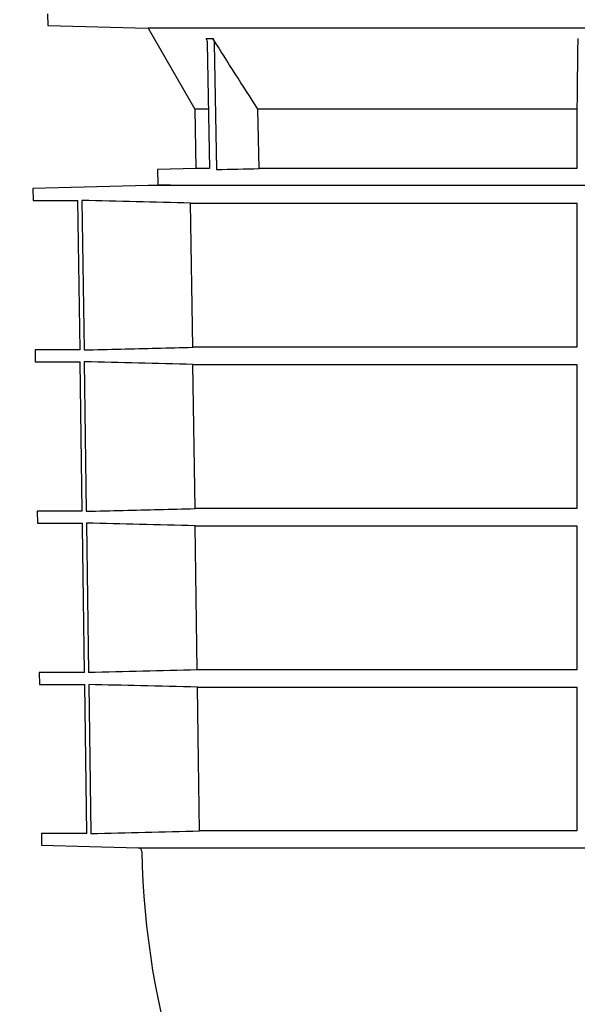
# Model space of a CAD drawing. Extents: x 44 to 4972, y 68 to 3496.
# Drawn here: x 780 to 927, y 986 to 1246 of the extents above; entities that cross this region are included whole.
import ezdxf

# ---------------------------------------------------------------- set-up
doc = ezdxf.new("R2010")
doc.units = 0
doc.header["$LTSCALE"] = 12
doc.header["$MEASUREMENT"] = 0
doc.layers.get('DEFPOINTS').update_dxf_attribs({"linetype": 'CONTINUOUS'})
for name, color, linetype in [('BEMASS', 3, 'CONTINUOUS'), ('DUENN-18', 94, 'CONTINUOUS'), ('SICHTBAR', 7, 'CONTINUOUS')]:
    doc.layers.add(name, color=color, linetype=linetype)
doc.styles.add('BEMSTIL', font='isocp3.shx', dxfattribs={"width": 0.8})
doc.dimstyles.new('BEMASS', dxfattribs={"dimscale": 7.5, "dimtxt": 3.5, "dimasz": 3.5, "dimexe": 2, "dimexo": 0, "dimgap": 1, "dimtad": 1, "dimdec": 0, "dimtxsty": 'BEMSTIL', "dimcen": 3, "dimclrd": 3, "dimclre": 3, "dimclrt": 4, "dimadec": 0, "dimazin": 0, "dimtfac": 0.875, "dimtdec": 0, "dimtmove": 0, "dimatfit": 0, "dimfxl": 0, "dimtolj": 1, "dimlwd": 25, "dimlwe": 25, "dimarcsym": 0})

# ---------------------------------------------------------------- blocks, each defined once
blk = doc.blocks.new('*D29')
at = {"layer": 'BEMASS', "color": 3, "lineweight": 25}
for p, q in [((753.22, 1201.28), (617.78, 1201.28)), ((641.78, 1159.28), (641.78, 894.09)), ((866.74, 852.09), (617.78, 852.09))]:
    blk.add_line(p, q, dxfattribs=at)
at = {"layer": 'BEMASS', "color": 3}
for points in [[(634.78, 1159.28), (648.78, 1159.28), (641.78, 1201.28)], [(634.78, 894.09), (648.78, 894.09), (641.78, 852.09)]]:
    blk.add_solid(points, dxfattribs=at)
at = {"layer": 'DEFPOINTS', "color": 0}
for p in [(783.22, 1201.28), (641.78, 852.09), (896.74, 852.09)]:
    blk.add_point(p, dxfattribs=at)
at = {"layer": 'BEMASS', "color": 4, "insert": (608.78, 1026.69), "char_height": 42, "attachment_point": 5, "rotation": 90, "style": 'BEMSTIL'}
blk.add_mtext('\\A1;350', dxfattribs=at)

msp = doc.modelspace()

# ---------------------------------------------------------------- linework, layer by layer
at = {"layer": 'DUENN-18'}
for p, q in [((1001.74, 1243.66), (813.63, 1243.66)), ((829.01, 1240.95), (830.74, 1240.95)), ((830, 1206.58), (829.37, 1239.74)), ((831.11, 1239.74), (831.75, 1206.31)), ((829.55, 1222.28), (826, 1222.28)), ((926.99, 1222.28), (842.69, 1222.28)), ((842.99, 1206.58), (842.69, 1222.28)), ((926.99, 1222.28), (926.99, 1206.58)), ((829.84, 1206.58), (826.27, 1206.58)), ((926.99, 1206.58), (842.99, 1206.58)), ((796.18, 1198.17), (796.73, 1158.66)), ((824.9, 1197.47), (926.99, 1197.47)), ((825.44, 1159.35), (824.9, 1197.47)), ((926.99, 1197.47), (926.99, 1159.35)), ((926.99, 1159.35), (825.44, 1159.35)), ((796.77, 1155.54), (797.32, 1116.05)), ((825.51, 1154.85), (926.99, 1154.85)), ((826.05, 1116.74), (825.51, 1154.85)), ((926.99, 1154.85), (926.99, 1116.74)), ((926.99, 1116.74), (826.05, 1116.74)), ((797.36, 1112.9), (797.91, 1073.43)), ((826.12, 1112.21), (926.99, 1112.21)), ((826.66, 1074.13), (826.12, 1112.21)), ((926.99, 1112.21), (926.99, 1074.13)), ((926.99, 1074.13), (826.66, 1074.13)), ((797.96, 1070.26), (798.51, 1030.9)), ((826.72, 1069.57), (926.99, 1069.57)), ((926.99, 1069.57), (926.99, 1031.59)), ((926.99, 1031.59), (827.26, 1031.59))]:
    msp.add_line(p, q, dxfattribs=at)
at = {"layer": 'DUENN-18', "flags": 128}
msp.add_lwpolyline([(827.26, 1031.59), (827, 1050.11), (826.72, 1069.57)], dxfattribs=at)
at = {"layer": 'DUENN-18'}
for points, knots in [([(829.37, 1239.74), (829.37, 1239.96), (829.34, 1240.16), (829.22, 1240.57), (829.13, 1240.77), (829.01, 1240.95)], [0, 0, 0, 0, 0.5, 0.5, 1, 1, 1, 1]), ([(830.74, 1240.95), (830.86, 1240.77), (830.95, 1240.58), (831.07, 1240.17), (831.11, 1239.96), (831.11, 1239.74)], [0, 0, 0, 0, 0.5, 0.5, 1, 1, 1, 1]), ([(824.9, 1197.47), (820.11, 1197.59), (815.31, 1197.7), (810.52, 1197.82), (805.74, 1197.93), (800.96, 1198.05), (796.18, 1198.17)], [0, 0, 0, 0, 0.01439349, 0.01439349, 0.01439349, 0.0287432, 0.0287432, 0.0287432, 0.0287432]), ([(796.73, 1158.66), (799.97, 1158.73), (809.55, 1158.97), (819.12, 1159.2), (825.44, 1159.35)], [0, 0, 0, 0, 0.3391665, 1, 1, 1, 1]), ([(825.51, 1154.85), (820.71, 1154.96), (811.13, 1155.19), (801.55, 1155.42), (796.77, 1155.54)], [0, 0, 0, 0, 0.500762, 1, 1, 1, 1]), ([(797.32, 1116.05), (800.57, 1116.12), (810.15, 1116.36), (819.72, 1116.59), (826.05, 1116.74)], [0, 0, 0, 0, 0.339466, 1, 1, 1, 1]), ([(826.12, 1112.21), (821.22, 1112.32), (811.63, 1112.55), (802.05, 1112.79), (797.36, 1112.9)], [0, 0, 0, 0, 0.511182, 1, 1, 1, 1]), ([(826.72, 1069.57), (821.72, 1069.69), (816.72, 1069.81), (811.72, 1069.93), (807.13, 1070.04), (802.54, 1070.15), (797.96, 1070.26)], [0, 0, 0, 0, 0.01501278, 0.01501278, 0.01501278, 0.02878239, 0.02878239, 0.02878239, 0.02878239]), ([(798.51, 1030.9), (803.3, 1031.02), (808.09, 1031.13), (812.88, 1031.25), (817.68, 1031.36), (822.47, 1031.48), (827.26, 1031.59)], [0, 0, 0, 0, 0.01438746, 0.01438746, 0.01438746, 0.02877492, 0.02877492, 0.02877492, 0.02877492])]:
    msp.add_open_spline(points, degree=3, knots=knots, dxfattribs=at)
for points in [[(842.69, 1222.28), (838.69, 1228.49), (834.71, 1234.71), (830.74, 1240.95)], [(927.2, 1240.95), (927.13, 1234.71), (927.06, 1228.49), (926.99, 1222.28)], [(831.75, 1206.31), (835.5, 1206.4), (839.24, 1206.49), (842.99, 1206.58)], [(826.66, 1074.13), (817.08, 1073.9), (807.49, 1073.67), (797.91, 1073.43)]]:
    msp.add_open_spline(points, degree=3, dxfattribs=at)
at = {"layer": 'SICHTBAR'}
for p, q in [((787.09, 1247.47), (787.15, 1244.35)), ((787.15, 1244.35), (813.63, 1243.66)), ((813.63, 1243.66), (826, 1222.28)), ((826, 1222.28), (826.27, 1206.58)), ((826.27, 1206.58), (816.12, 1206.31)), ((816.12, 1206.31), (816.19, 1202.34)), ((813.69, 1202.08), (783.22, 1201.28)), ((1189.8, 1202.08), (813.69, 1202.08)), ((1189.79, 1202.08), (813.7, 1202.08)), ((816.19, 1202.34), (826.35, 1202.08)), ((783.22, 1201.28), (783.26, 1198.17)), ((783.26, 1198.17), (795.12, 1198.17)), ((795.66, 1158.66), (795.12, 1198.17)), ((783.78, 1158.66), (783.82, 1155.54)), ((795.66, 1158.66), (783.78, 1158.66)), ((783.82, 1155.54), (795.71, 1155.54)), ((796.25, 1116.05), (795.71, 1155.54)), ((784.34, 1116.05), (784.38, 1112.9)), ((796.25, 1116.05), (784.34, 1116.05)), ((784.38, 1112.9), (796.3, 1112.9)), ((784.9, 1073.43), (784.94, 1070.26)), ((796.84, 1073.43), (784.9, 1073.43)), ((784.94, 1070.26), (796.89, 1070.26)), ((797.43, 1030.9), (796.89, 1070.26)), ((785.45, 1030.9), (785.5, 1027.79)), ((797.43, 1030.9), (785.45, 1030.9)), ((785.5, 1027.79), (785.5, 1027.79)), ((785.5, 1027.79), (811.02, 1027.12)), ((811.02, 1027.12), (1191.45, 1027.12))]:
    msp.add_line(p, q, dxfattribs=at)
at = {"layer": 'SICHTBAR', "flags": 128}
msp.add_lwpolyline([(796.84, 1073.43), (796.31, 1111.96), (796.3, 1112.9)], dxfattribs=at)
at = {"layer": 'SICHTBAR'}
for centre, radius, start, end in [((813.7, 1201.58), 0.5, 90, 91.5), ((811, 1026.12), 1, 1.0051, 88.5), ((1026.97, 1029.91), 215, 181.0051, 214.5187)]:
    msp.add_arc(centre, radius, start, end, dxfattribs=at)

# ---------------------------------------------------------------- dimensions: what is measured, and where the dimension line sits
at = {"layer": 'BEMASS'}
dim = msp.add_linear_dim(base=(641.78, 852.09), p1=(783.22, 1201.28), p2=(896.74, 852.09), angle=90, text='350', dimstyle='BEMASS', override={"dimscale": 12, "dimexo": 2.5}, dxfattribs=at)
dim.commit()
dim.dimension.update_dxf_attribs({"geometry": '*D29', "text_midpoint": (608.78, 1026.69)})

doc.saveas('drawing.dxf')
